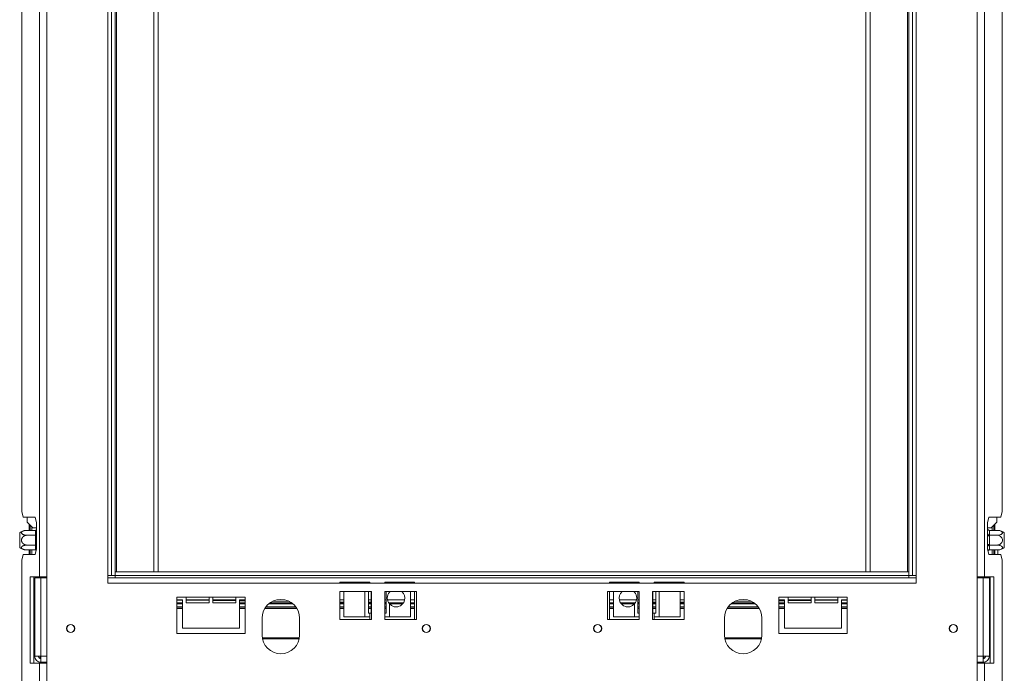
# Model space of a CAD drawing. Units: millimetres. Extents: x 1040 to 4328, y 2 to 2980.
# Drawn here: x 1498 to 2024, y 1413 to 1762 of the extents above; entities that cross this region are included whole.
import ezdxf

# ---------------------------------------------------------------- set-up
doc = ezdxf.new("R2010")
doc.units = ezdxf.units.MM
doc.header["$LTSCALE"] = 20

msp = doc.modelspace()

# ---------------------------------------------------------------- linework, layer by layer
at = {"color": 7, "linetype": 'Continuous', "lineweight": 15}
for p, q in [((1508.5, 2165.72), (1508.5, 1464.22)), ((1512.36, 2165.72), (1512.36, 1464.22)), ((1544.83, 2164.97), (1544.83, 1464.97)), ((1546.83, 2164.97), (1546.83, 1464.97)), ((1548.83, 2164.97), (1548.83, 1464.97)), ((1972.83, 1464.97), (1972.83, 2164.97)), ((1974.83, 1464.97), (1974.83, 2164.97)), ((1976.83, 1464.97), (1976.83, 2164.97)), ((2009.29, 1464.22), (2009.29, 2165.72)), ((2013.16, 1464.22), (2013.16, 2165.72)), ((1549.63, 1466.97), (1549.63, 2160.97)), ((1569.53, 1466.97), (1569.53, 2160.97)), ((1571.83, 1466.97), (1571.83, 2160.97)), ((1949.83, 2160.97), (1949.83, 1466.97)), ((1952.13, 2160.97), (1952.13, 1466.97)), ((1972.03, 2160.97), (1972.03, 1466.97)), ((1498.94, 1499.22), (1498.94, 2130.72)), ((2022.72, 2130.72), (2022.72, 1499.22)), ((1498.94, 1499.22), (1499.72, 1496.22)), ((2021.94, 1496.22), (2022.72, 1499.22)), ((1499.72, 1496.22), (1506.04, 1496.22)), ((1501.88, 1496.22), (1501.88, 1493.47)), ((1506.04, 1496.22), (1506.84, 1493.22)), ((2014.82, 1493.22), (2015.62, 1496.22)), ((2015.62, 1496.22), (2021.94, 1496.22)), ((2019.78, 1493.47), (2019.78, 1496.22)), ((1501.13, 1489.13), (1501.12, 1489.13)), ((1506.34, 1489.15), (1501.73, 1489.15)), ((1501.88, 1493.47), (1504.88, 1490.47)), ((1502.83, 1492.52), (1502.83, 1489.15)), ((1503.37, 1489.15), (1503.37, 1491.97)), ((1504.88, 1490.47), (1506.84, 1490.47)), ((1506.33, 1488.98), (1506.34, 1489.15)), ((1506.33, 1486.7), (1506.33, 1488.98)), ((1506.84, 1493.22), (1506.84, 1479.22)), ((2014.82, 1479.22), (2014.82, 1493.22)), ((2014.82, 1490.47), (2016.78, 1490.47)), ((2014.83, 1487.57), (2014.83, 1489.85)), ((2015.82, 1489.15), (2015.83, 1488.98)), ((2015.82, 1489.15), (2019.93, 1489.15)), ((2015.83, 1488.98), (2015.83, 1486.7)), ((2016.78, 1490.47), (2019.78, 1493.47)), ((2018.29, 1491.97), (2018.29, 1489.15)), ((2018.83, 1492.52), (2018.83, 1489.15)), ((1497.83, 1479.96), (1497.83, 1487.84)), ((1506.34, 1486.53), (1501.73, 1486.53)), ((1506.34, 1486.53), (1506.33, 1486.7)), ((1506.33, 1486.18), (1506.34, 1486.53)), ((1506.33, 1481.62), (1506.33, 1486.18)), ((2014.83, 1481.62), (2014.83, 1486.18)), ((2015.83, 1486.18), (2014.83, 1486.18)), ((2015.83, 1486.7), (2015.82, 1486.53)), ((2015.82, 1486.53), (2015.83, 1486.18)), ((2015.82, 1486.53), (2019.93, 1486.53)), ((2015.83, 1486.18), (2015.83, 1481.62)), ((2023.83, 1487.84), (2023.83, 1479.96)), ((1506.34, 1481.27), (1501.73, 1481.27)), ((1506.34, 1478.65), (1501.73, 1478.65)), ((1502.83, 1478.65), (1502.83, 1476.22)), ((1503.37, 1477.28), (1503.37, 1478.65)), ((1506.84, 1479.22), (1506.04, 1476.22)), ((1506.34, 1481.27), (1506.33, 1481.62)), ((1506.33, 1481.1), (1506.34, 1481.27)), ((1506.33, 1478.82), (1506.33, 1481.1)), ((1506.34, 1478.65), (1506.33, 1478.82)), ((2015.62, 1476.22), (2014.82, 1479.22)), ((2015.83, 1481.62), (2014.83, 1481.62)), ((2014.83, 1479.17), (2014.83, 1480.23)), ((2015.83, 1481.62), (2015.82, 1481.27)), ((2015.82, 1481.27), (2019.93, 1481.27)), ((2015.82, 1481.27), (2015.83, 1481.1)), ((2015.83, 1478.82), (2015.82, 1478.65)), ((2015.82, 1478.65), (2019.93, 1478.65)), ((2015.83, 1481.1), (2015.83, 1478.82)), ((2018.29, 1478.65), (2018.29, 1477.28)), ((2018.83, 1478.65), (2018.83, 1476.22)), ((2020.33, 1478.66), (2020.33, 1476.22)), ((1499.72, 1476.22), (1498.94, 1473.22)), ((1498.94, 1380.08), (1498.94, 1473.22)), ((1506.04, 1476.22), (1499.72, 1476.22)), ((1503.44, 1476.22), (1503.37, 1477.28)), ((2021.94, 1476.22), (2015.62, 1476.22)), ((2018.29, 1477.28), (2018.22, 1476.22)), ((2022.72, 1473.22), (2021.94, 1476.22)), ((2022.72, 1473.22), (2022.72, 1380.08)), ((1503.43, 1464.22), (1508.5, 1464.22)), ((1503.43, 1418.22), (1503.43, 1464.22)), ((1505.36, 1418.22), (1505.36, 1464.22)), ((1505.83, 1463.72), (1509.08, 1463.72)), ((1505.83, 1463.72), (1505.83, 1421.97)), ((1508.33, 1463.72), (1508.33, 1464.22)), ((1512.36, 1464.22), (1508.5, 1464.22)), ((1508.83, 1464.22), (1508.83, 1463.72)), ((1512.36, 1463.72), (1509.08, 1463.72)), ((1509.08, 1463.72), (1509.08, 1421.97)), ((1512.36, 1464.22), (1512.36, 1418.22)), ((1544.83, 1464.97), (1546.83, 1464.97)), ((1544.83, 1464.97), (1544.83, 1460.97)), ((1548.83, 1463.72), (1544.83, 1463.72)), ((1548.83, 1464.97), (1546.83, 1464.97)), ((1548.83, 1466.97), (1548.83, 1464.97)), ((1548.83, 1466.97), (1972.83, 1466.97)), ((1548.83, 1464.97), (1972.83, 1464.97)), ((1548.83, 1464.97), (1548.83, 1463.72)), ((1548.83, 1463.72), (1972.83, 1463.72)), ((1972.83, 1466.97), (1972.83, 1464.97)), ((1972.83, 1464.97), (1974.83, 1464.97)), ((1972.83, 1463.72), (1972.83, 1464.97)), ((1976.83, 1463.72), (1972.83, 1463.72)), ((1974.83, 1464.97), (1976.83, 1464.97)), ((1976.83, 1460.97), (1976.83, 1464.97)), ((2009.29, 1418.22), (2009.29, 1464.22)), ((2013.16, 1464.22), (2009.29, 1464.22)), ((2012.58, 1463.72), (2009.29, 1463.72)), ((2012.58, 1421.97), (2012.58, 1463.72)), ((2012.58, 1463.72), (2015.83, 1463.72)), ((2012.83, 1463.72), (2012.83, 1464.22)), ((2013.16, 1464.22), (2018.23, 1464.22)), ((2013.33, 1464.22), (2013.33, 1463.72)), ((2015.83, 1463.72), (2015.83, 1421.97)), ((2016.29, 1464.22), (2016.29, 1418.22)), ((2018.23, 1464.22), (2018.23, 1418.22)), ((1544.83, 1460.97), (1976.83, 1460.97)), ((1684.83, 1461.47), (1668.83, 1461.47)), ((1668.83, 1461.47), (1668.83, 1460.97)), ((1684.83, 1460.97), (1684.83, 1461.47)), ((1708.83, 1461.47), (1692.83, 1461.47)), ((1692.83, 1461.47), (1692.83, 1460.97)), ((1708.83, 1460.97), (1708.83, 1461.47)), ((1828.83, 1461.47), (1812.83, 1461.47)), ((1812.83, 1461.47), (1812.83, 1460.97)), ((1828.83, 1460.97), (1828.83, 1461.47)), ((1852.83, 1461.47), (1836.83, 1461.47)), ((1836.83, 1461.47), (1836.83, 1460.97)), ((1852.83, 1460.97), (1852.83, 1461.47)), ((1581.83, 1453.47), (1581.83, 1433.97)), ((1581.83, 1453.47), (1618.33, 1453.47)), ((1584.83, 1451.97), (1581.83, 1451.97)), ((1584.83, 1451.82), (1581.83, 1451.85)), ((1584.83, 1436.97), (1584.83, 1451.97)), ((1586.83, 1453.47), (1586.83, 1450.47)), ((1599.08, 1451.97), (1586.83, 1451.97)), ((1599.08, 1451.66), (1586.83, 1451.79)), ((1599.08, 1450.47), (1599.08, 1453.47)), ((1601.08, 1453.47), (1601.08, 1450.47)), ((1613.33, 1451.97), (1601.08, 1451.97)), ((1613.33, 1450.47), (1613.33, 1453.47)), ((1618.33, 1451.97), (1615.33, 1451.97)), ((1615.33, 1451.97), (1615.33, 1436.97)), ((1618.33, 1453.47), (1618.33, 1433.97)), ((1639.55, 1451.97), (1635.11, 1451.97)), ((1668.83, 1456.47), (1668.83, 1441.47)), ((1685.83, 1456.47), (1668.83, 1456.47)), ((1671.05, 1451.97), (1668.83, 1451.97)), ((1671.05, 1456.47), (1671.05, 1442.97)), ((1684.08, 1456.47), (1684.08, 1444.97)), ((1685.58, 1451.97), (1684.08, 1451.97)), ((1685.58, 1444.97), (1685.58, 1456.47)), ((1685.83, 1441.47), (1685.83, 1456.47)), ((1709.83, 1456.47), (1692.83, 1456.47)), ((1692.83, 1456.47), (1692.83, 1441.47)), ((1693.58, 1451.97), (1692.83, 1451.97)), ((1693.58, 1444.97), (1693.58, 1456.47)), ((1703.5, 1451.97), (1694.31, 1451.97)), ((1695.77, 1456.47), (1695.41, 1456.1)), ((1706.61, 1442.97), (1706.61, 1456.47)), ((1708.83, 1451.97), (1706.61, 1451.97)), ((1708.83, 1441.47), (1708.83, 1456.47)), ((1709.83, 1441.47), (1709.83, 1456.47)), ((1828.83, 1456.47), (1811.83, 1456.47)), ((1811.83, 1456.47), (1811.83, 1441.47)), ((1812.83, 1456.47), (1812.83, 1441.47)), ((1815.05, 1451.97), (1812.83, 1451.97)), ((1815.05, 1456.47), (1815.05, 1442.97)), ((1827.35, 1451.97), (1818.16, 1451.97)), ((1826.25, 1456.1), (1825.89, 1456.47)), ((1828.08, 1456.47), (1828.08, 1444.97)), ((1828.83, 1451.97), (1828.08, 1451.97)), ((1828.83, 1441.47), (1828.83, 1456.47)), ((1852.83, 1456.47), (1835.83, 1456.47)), ((1835.83, 1456.47), (1835.83, 1441.47)), ((1836.08, 1456.47), (1836.08, 1444.97)), ((1837.58, 1451.97), (1836.08, 1451.97)), ((1837.58, 1444.97), (1837.58, 1456.47)), ((1850.61, 1442.97), (1850.61, 1456.47)), ((1852.83, 1451.97), (1850.61, 1451.97)), ((1852.83, 1441.47), (1852.83, 1456.47)), ((1886.55, 1451.97), (1882.11, 1451.97)), ((1903.33, 1453.47), (1939.83, 1453.47)), ((1903.33, 1433.97), (1903.33, 1453.47)), ((1906.33, 1451.97), (1903.33, 1451.97)), ((1906.33, 1436.97), (1906.33, 1451.97)), ((1908.33, 1453.47), (1908.33, 1450.47)), ((1920.58, 1451.97), (1908.33, 1451.97)), ((1920.58, 1450.47), (1920.58, 1453.47)), ((1922.58, 1453.47), (1922.58, 1450.47)), ((1934.83, 1451.97), (1922.58, 1451.97)), ((1934.83, 1451.79), (1922.58, 1451.66)), ((1934.83, 1450.47), (1934.83, 1453.47)), ((1939.83, 1451.97), (1936.83, 1451.97)), ((1936.83, 1451.97), (1936.83, 1436.97)), ((1939.83, 1451.85), (1936.83, 1451.82)), ((1939.83, 1433.97), (1939.83, 1453.47)), ((1581.83, 1450.47), (1584.83, 1450.47)), ((1581.83, 1448.07), (1584.83, 1448.07)), ((1586.83, 1450.47), (1599.08, 1450.47)), ((1586.83, 1450.47), (1599.08, 1450.47)), ((1613.33, 1451.5), (1601.08, 1451.63)), ((1601.08, 1450.47), (1613.33, 1450.47)), ((1601.08, 1450.47), (1613.33, 1450.47)), ((1618.33, 1451.44), (1615.33, 1451.48)), ((1615.33, 1450.47), (1618.33, 1450.47)), ((1615.33, 1448.07), (1618.33, 1448.07)), ((1629.22, 1448.07), (1645.44, 1448.07)), ((1631.69, 1450.47), (1642.97, 1450.47)), ((1641.76, 1451.18), (1633.1, 1451.28)), ((1671.05, 1450.85), (1668.83, 1450.88)), ((1668.83, 1450.47), (1671.05, 1450.47)), ((1668.83, 1448.07), (1671.05, 1448.07)), ((1685.58, 1450.69), (1684.08, 1450.71)), ((1684.08, 1450.47), (1685.58, 1450.47)), ((1684.08, 1448.07), (1685.58, 1448.07)), ((1693.58, 1450.6), (1692.83, 1450.61)), ((1692.83, 1450.47), (1693.58, 1450.47)), ((1692.83, 1448.07), (1693.58, 1448.07)), ((1702.91, 1450.5), (1694.85, 1450.59)), ((1694.92, 1450.47), (1702.89, 1450.47)), ((1695.41, 1442.97), (1695.41, 1449.83)), ((1706.61, 1450.47), (1708.83, 1450.47)), ((1706.61, 1448.07), (1708.83, 1448.07)), ((1812.83, 1450.47), (1815.05, 1450.47)), ((1812.83, 1448.07), (1815.05, 1448.07)), ((1826.81, 1450.59), (1818.75, 1450.5)), ((1818.77, 1450.47), (1826.74, 1450.47)), ((1826.25, 1449.83), (1826.25, 1442.97)), ((1828.83, 1450.61), (1828.08, 1450.6)), ((1828.08, 1450.47), (1828.83, 1450.47)), ((1828.08, 1448.07), (1828.83, 1448.07)), ((1837.58, 1450.71), (1836.08, 1450.69)), ((1836.08, 1450.47), (1837.58, 1450.47)), ((1836.08, 1448.07), (1837.58, 1448.07)), ((1852.83, 1450.88), (1850.61, 1450.85)), ((1850.61, 1450.47), (1852.83, 1450.47)), ((1850.61, 1448.07), (1852.83, 1448.07)), ((1876.22, 1448.07), (1892.44, 1448.07)), ((1878.69, 1450.47), (1889.97, 1450.47)), ((1888.56, 1451.28), (1879.9, 1451.18)), ((1906.33, 1451.48), (1903.33, 1451.44)), ((1903.33, 1450.47), (1906.33, 1450.47)), ((1903.33, 1448.07), (1906.33, 1448.07)), ((1920.58, 1451.63), (1908.33, 1451.5)), ((1908.33, 1450.47), (1920.58, 1450.47)), ((1908.33, 1450.47), (1920.58, 1450.47)), ((1922.58, 1450.47), (1934.83, 1450.47)), ((1922.58, 1450.47), (1934.83, 1450.47)), ((1936.83, 1450.47), (1939.83, 1450.47)), ((1936.83, 1448.07), (1939.83, 1448.07)), ((1505.83, 1442.94), (1505.36, 1442.48)), ((1505.4, 1442.23), (1505.83, 1442.66)), ((1627.33, 1442.22), (1627.33, 1433.22)), ((1647.33, 1433.22), (1647.33, 1442.22)), ((1668.83, 1441.47), (1685.83, 1441.47)), ((1671.05, 1442.97), (1682.25, 1442.97)), ((1684.83, 1442.97), (1682.25, 1442.97)), ((1684.08, 1444.97), (1684.83, 1444.97)), ((1684.83, 1444.97), (1684.83, 1442.97)), ((1684.83, 1444.97), (1685.58, 1444.97)), ((1684.83, 1441.47), (1684.83, 1442.97)), ((1693.58, 1444.97), (1692.83, 1444.97)), ((1695.41, 1442.97), (1692.83, 1442.97)), ((1692.83, 1441.47), (1709.83, 1441.47)), ((1695.41, 1442.97), (1706.61, 1442.97)), ((1811.83, 1441.47), (1828.83, 1441.47)), ((1815.05, 1442.97), (1826.25, 1442.97)), ((1828.83, 1442.97), (1826.25, 1442.97)), ((1828.08, 1444.97), (1828.83, 1444.97)), ((1835.83, 1441.47), (1852.83, 1441.47)), ((1836.08, 1444.97), (1836.83, 1444.97)), ((1836.83, 1442.97), (1836.83, 1444.97)), ((1837.58, 1444.97), (1836.83, 1444.97)), ((1836.83, 1442.97), (1836.83, 1441.47)), ((1839.41, 1442.97), (1836.83, 1442.97)), ((1839.41, 1442.97), (1850.61, 1442.97)), ((1874.33, 1442.22), (1874.33, 1433.22)), ((1894.33, 1433.22), (1894.33, 1442.22)), ((2015.83, 1442.94), (2016.29, 1442.48)), ((2016.26, 1442.23), (2015.83, 1442.66)), ((1615.33, 1436.97), (1584.83, 1436.97)), ((1936.83, 1436.97), (1906.33, 1436.97)), ((1581.83, 1433.97), (1618.33, 1433.97)), ((1627.54, 1431.17), (1647.12, 1431.17)), ((1874.54, 1431.17), (1894.12, 1431.17)), ((1903.33, 1433.97), (1939.83, 1433.97)), ((1505.83, 1421.97), (1509.08, 1421.97)), ((1508.83, 1421.97), (1508.83, 1421.1)), ((1509.08, 1421.1), (1508.83, 1421.1)), ((1509.08, 1418.72), (1509.08, 1420.72)), ((2012.58, 1421.97), (2015.83, 1421.97)), ((2012.58, 1421.1), (2012.83, 1421.1)), ((2012.58, 1418.72), (2012.58, 1420.72)), ((2012.83, 1421.1), (2012.83, 1421.97)), ((1508.5, 1418.22), (1503.43, 1418.22)), ((1508.5, 1418.22), (1508.5, 1389.64)), ((1508.5, 1418.22), (1512.36, 1418.22)), ((1509.08, 1418.72), (1509.15, 1418.72)), ((1509.15, 1418.72), (1512.36, 1418.72)), ((1512.36, 1418.22), (1512.36, 1391.5)), ((2009.29, 1418.72), (2012.51, 1418.72)), ((2009.29, 1391.5), (2009.29, 1418.22)), ((2009.29, 1418.22), (2013.16, 1418.22)), ((2012.51, 1418.72), (2012.58, 1418.72)), ((2013.16, 1389.64), (2013.16, 1418.22)), ((2018.23, 1418.22), (2013.16, 1418.22))]:
    msp.add_line(p, q, dxfattribs=at)
at = {"color": 8, "linetype": 'Continuous', "lineweight": 15}
for p, q in [((1504.33, 1489.15), (1504.33, 1491.02)), ((2017.33, 1489.15), (2017.33, 1491.02)), ((1506.84, 1486.18), (1506.33, 1486.18)), ((1504.33, 1476.22), (1504.33, 1478.65)), ((1506.84, 1481.62), (1506.33, 1481.62)), ((2017.33, 1476.22), (2017.33, 1478.65)), ((1512.33, 1464.22), (1512.33, 1463.72)), ((2009.33, 1463.72), (2009.33, 1464.22)), ((1682.25, 1456.47), (1682.25, 1442.97)), ((1695.41, 1456.1), (1695.41, 1456.47)), ((1826.25, 1456.47), (1826.25, 1456.1)), ((1839.41, 1442.97), (1839.41, 1456.47)), ((1581.83, 1449.87), (1584.83, 1449.87)), ((1581.83, 1448.37), (1584.83, 1448.37)), ((1581.83, 1447.47), (1584.83, 1447.47)), ((1615.33, 1449.87), (1618.33, 1449.87)), ((1615.33, 1448.37), (1618.33, 1448.37)), ((1615.33, 1447.47), (1618.33, 1447.47)), ((1628.82, 1447.47), (1645.84, 1447.47)), ((1629.45, 1448.37), (1645.21, 1448.37)), ((1630.9, 1449.87), (1643.76, 1449.87)), ((1668.83, 1449.87), (1671.05, 1449.87)), ((1668.83, 1448.37), (1671.05, 1448.37)), ((1668.83, 1447.47), (1671.05, 1447.47)), ((1684.08, 1449.87), (1685.58, 1449.87)), ((1684.08, 1448.37), (1685.58, 1448.37)), ((1684.08, 1447.47), (1685.58, 1447.47)), ((1692.83, 1449.87), (1693.58, 1449.87)), ((1692.83, 1448.37), (1693.58, 1448.37)), ((1692.83, 1447.47), (1693.58, 1447.47)), ((1695.37, 1449.87), (1702.44, 1449.87)), ((1697.91, 1448.37), (1699.9, 1448.37)), ((1706.61, 1449.87), (1708.83, 1449.87)), ((1706.61, 1448.37), (1708.83, 1448.37)), ((1706.61, 1447.47), (1708.83, 1447.47)), ((1812.83, 1449.87), (1815.05, 1449.87)), ((1812.83, 1448.37), (1815.05, 1448.37)), ((1812.83, 1447.47), (1815.05, 1447.47)), ((1819.22, 1449.87), (1826.29, 1449.87)), ((1821.76, 1448.37), (1823.74, 1448.37)), ((1828.08, 1449.87), (1828.83, 1449.87)), ((1828.08, 1448.37), (1828.83, 1448.37)), ((1828.08, 1447.47), (1828.83, 1447.47)), ((1836.08, 1449.87), (1837.58, 1449.87)), ((1836.08, 1448.37), (1837.58, 1448.37)), ((1836.08, 1447.47), (1837.58, 1447.47)), ((1850.61, 1449.87), (1852.83, 1449.87)), ((1850.61, 1448.37), (1852.83, 1448.37)), ((1850.61, 1447.47), (1852.83, 1447.47)), ((1875.82, 1447.47), (1892.84, 1447.47)), ((1876.45, 1448.37), (1892.21, 1448.37)), ((1877.9, 1449.87), (1890.76, 1449.87)), ((1903.33, 1449.87), (1906.33, 1449.87)), ((1903.33, 1448.37), (1906.33, 1448.37)), ((1903.33, 1447.47), (1906.33, 1447.47)), ((1936.83, 1449.87), (1939.83, 1449.87)), ((1936.83, 1448.37), (1939.83, 1448.37)), ((1936.83, 1447.47), (1939.83, 1447.47)), ((1627.43, 1431.77), (1647.22, 1431.77)), ((1874.43, 1431.77), (1894.22, 1431.77)), ((1509.08, 1421.97), (1512.36, 1421.97)), ((2009.29, 1421.97), (2012.58, 1421.97))]:
    msp.add_line(p, q, dxfattribs=at)
at = {"color": 7, "linetype": 'Continuous', "lineweight": 15}
for centre, radius in [((1525.08, 1436.72), 2.2), ((1525.08, 1436.72), 2.1), ((1715.08, 1436.72), 2.2), ((1715.08, 1436.72), 2.1), ((1806.58, 1436.72), 2.2), ((1806.58, 1436.72), 2.1), ((1996.58, 1436.72), 2.2), ((1996.58, 1436.72), 2.1)]:
    msp.add_circle(centre, radius, dxfattribs=at)
for centre, radius, start, end in [((1501.73, 1482.71), 6.45, 95.3935, 127.2258), ((2015.77, 1489.92), 0.94, 184.4019, 273.8113), ((2019.93, 1482.71), 6.45, 85.0951, 85.5564), ((2019.93, 1482.71), 6.45, 52.7742, 85.0951), ((2015.77, 1487.64), 0.94, 184.4019, 273.8113), ((1501.73, 1485.09), 6.45, 232.7742, 264.2166), ((1501.73, 1485.09), 6.45, 264.2166, 264.317), ((2015.77, 1480.16), 0.94, 86.1887, 175.5981), ((2019.93, 1485.09), 6.45, 273.4105, 274.8483), ((2019.93, 1485.09), 6.45, 274.8483, 307.2258), ((1637.33, 1442.22), 10, 0, 180), ((1698.91, 1452.97), 4.7, 138.1317, 221.8683), ((1698.91, 1452.97), 4.7, 221.8683, 48.1317), ((1822.75, 1452.97), 4.7, 131.8683, 318.1317), ((1822.75, 1452.97), 4.7, 318.1317, 41.8683), ((1884.33, 1442.22), 10, 0, 180), ((1637.33, 1433.22), 10, 180, 0), ((1884.33, 1433.22), 10, 180, 0)]:
    msp.add_arc(centre, radius, start, end, dxfattribs=at)
at = {"color": 8, "linetype": 'Continuous', "lineweight": 15}
for centre, radius, start, end in [((1506.33, 1490.1), 1.12, 269.791, 297.0612), ((1506.33, 1487.82), 1.12, 269.791, 297.0612), ((1506.33, 1479.98), 1.12, 62.9388, 90.209), ((1506.33, 1477.69), 1.13, 70.0338, 90.1305), ((2015.81, 1477.77), 1.05, 88.8699, 138.8507)]:
    msp.add_arc(centre, radius, start, end, dxfattribs=at)
at = {"color": 7, "linetype": 'Continuous', "lineweight": 15}
for points, knots in [([(1501.73, 1489.15), (1501.65, 1489.15), (1501.48, 1489.15), (1501.23, 1489.14), (1500.98, 1489.11), (1500.74, 1489.08), (1500.5, 1489.03), (1500.27, 1488.98), (1500.05, 1488.92), (1499.84, 1488.84), (1499.65, 1488.76), (1499.47, 1488.67), (1499.3, 1488.57), (1499.12, 1488.44), (1498.97, 1488.3), (1498.88, 1488.15), (1498.83, 1488.03), (1498.8, 1487.91), (1498.8, 1487.77), (1498.83, 1487.63), (1498.9, 1487.49), (1499, 1487.36), (1499.11, 1487.25), (1499.24, 1487.15), (1499.41, 1487.04), (1499.59, 1486.94), (1499.84, 1486.84), (1500.09, 1486.75), (1500.36, 1486.68), (1500.58, 1486.63), (1500.81, 1486.59), (1501.05, 1486.56), (1501.36, 1486.53), (1501.59, 1486.53), (1501.73, 1486.53)], [0, 0, 0, 0, 0.028479, 0.057129, 0.086321, 0.115702, 0.144187, 0.172857, 0.202126, 0.231612, 0.260443, 0.289504, 0.319335, 0.349454, 0.401871, 0.428574, 0.45578, 0.484912, 0.514399, 0.55037, 0.583669, 0.611862, 0.640342, 0.669321, 0.698576, 0.734163, 0.759692, 0.811175, 0.837158, 0.865105, 0.893226, 0.921881, 0.950716, 1, 1, 1, 1]), ([(1506.34, 1489.15), (1506.44, 1489.16), (1506.62, 1489.18), (1506.78, 1489.28), (1506.84, 1489.32)], [0, 0, 0, 0, 0.570296, 1, 1, 1, 1]), ([(2014.81, 1490.07), (2014.81, 1490.07), (2014.82, 1490.03), (2014.87, 1489.86), (2015, 1489.6), (2015.24, 1489.35), (2015.51, 1489.19), (2015.72, 1489.16), (2015.82, 1489.15)], [0, 0, 0, 0, 0.004162, 0.09651, 0.357505, 0.581507, 0.790467, 1, 1, 1, 1]), ([(2019.93, 1486.53), (2020.27, 1486.54), (2020.94, 1486.57), (2021.85, 1486.82), (2022.54, 1487.18), (2022.88, 1487.63), (2022.87, 1488.06), (2022.58, 1488.44), (2022.05, 1488.77), (2021.3, 1489.03), (2020.54, 1489.14), (2020.07, 1489.15), (2019.93, 1489.15)], [0, 0, 0, 0, 0.115719, 0.231594, 0.349263, 0.455471, 0.550002, 0.639991, 0.733866, 0.836939, 0.950516, 1, 1, 1, 1]), ([(1501.73, 1486.53), (1501.58, 1486.52), (1501.36, 1486.51), (1501.06, 1486.46), (1500.83, 1486.4), (1500.59, 1486.32), (1500.34, 1486.21), (1500.1, 1486.08), (1499.88, 1485.93), (1499.67, 1485.77), (1499.49, 1485.59), (1499.32, 1485.39), (1499.18, 1485.19), (1499.06, 1484.98), (1498.96, 1484.77), (1498.89, 1484.54), (1498.84, 1484.32), (1498.81, 1484.11), (1498.8, 1483.9), (1498.81, 1483.7), (1498.83, 1483.49), (1498.88, 1483.29), (1498.94, 1483.09), (1499.02, 1482.9), (1499.11, 1482.72), (1499.22, 1482.54), (1499.35, 1482.37), (1499.49, 1482.21), (1499.64, 1482.06), (1499.8, 1481.92), (1499.98, 1481.79), (1500.18, 1481.67), (1500.39, 1481.57), (1500.61, 1481.47), (1500.9, 1481.38), (1501.2, 1481.31), (1501.5, 1481.28), (1501.65, 1481.27), (1501.73, 1481.27)], [0, 0, 0, 0, 0.051092, 0.077099, 0.103238, 0.133673, 0.164331, 0.195717, 0.227368, 0.256346, 0.285556, 0.31554, 0.345815, 0.371926, 0.398253, 0.425302, 0.452618, 0.476208, 0.499984, 0.523213, 0.546621, 0.570585, 0.594737, 0.617964, 0.641349, 0.665209, 0.689223, 0.713391, 0.737704, 0.76245, 0.787336, 0.814097, 0.841021, 0.86844, 0.896023, 0.94747, 0.973668, 1, 1, 1, 1]), ([(1506.84, 1486.61), (1506.82, 1486.6), (1506.76, 1486.58), (1506.64, 1486.55), (1506.49, 1486.53), (1506.39, 1486.53), (1506.34, 1486.53)], [0, 0, 0, 0, 0.136274, 0.425813, 0.708562, 1, 1, 1, 1]), ([(2015.82, 1486.53), (2015.72, 1486.53), (2015.51, 1486.54), (2015.24, 1486.63), (2015, 1486.75), (2014.87, 1486.88), (2014.82, 1486.96), (2014.81, 1486.99), (2014.81, 1486.99)], [0, 0, 0, 0, 0.209533, 0.418493, 0.642495, 0.90349, 0.995838, 1, 1, 1, 1]), ([(2019.93, 1481.27), (2020.27, 1481.3), (2020.94, 1481.36), (2021.85, 1481.85), (2022.54, 1482.59), (2022.88, 1483.47), (2022.87, 1484.33), (2022.58, 1485.1), (2022.05, 1485.76), (2021.3, 1486.27), (2020.54, 1486.5), (2020.07, 1486.52), (2019.93, 1486.53)], [0, 0, 0, 0, 0.115719, 0.231594, 0.349263, 0.455471, 0.550002, 0.639991, 0.733866, 0.836939, 0.950516, 1, 1, 1, 1]), ([(1501.73, 1481.27), (1501.65, 1481.27), (1501.48, 1481.27), (1501.23, 1481.26), (1500.98, 1481.23), (1500.74, 1481.2), (1500.5, 1481.15), (1500.27, 1481.1), (1500.05, 1481.04), (1499.84, 1480.96), (1499.65, 1480.88), (1499.47, 1480.79), (1499.3, 1480.69), (1499.12, 1480.56), (1498.97, 1480.41), (1498.88, 1480.27), (1498.83, 1480.15), (1498.8, 1480.02), (1498.8, 1479.89), (1498.83, 1479.74), (1498.9, 1479.61), (1499, 1479.48), (1499.11, 1479.37), (1499.24, 1479.27), (1499.41, 1479.16), (1499.59, 1479.06), (1499.84, 1478.95), (1500.09, 1478.87), (1500.36, 1478.8), (1500.58, 1478.75), (1500.81, 1478.71), (1501.05, 1478.68), (1501.36, 1478.65), (1501.59, 1478.65), (1501.73, 1478.65)], [0, 0, 0, 0, 0.028479, 0.057129, 0.086321, 0.115702, 0.144187, 0.172857, 0.202126, 0.231612, 0.260443, 0.289504, 0.319335, 0.349454, 0.401871, 0.428574, 0.45578, 0.484912, 0.514399, 0.55037, 0.583669, 0.611862, 0.640342, 0.669321, 0.698576, 0.734163, 0.759691, 0.811173, 0.837158, 0.865105, 0.893226, 0.921881, 0.950716, 1, 1, 1, 1]), ([(1506.84, 1481.19), (1506.82, 1481.2), (1506.76, 1481.22), (1506.64, 1481.25), (1506.49, 1481.27), (1506.39, 1481.27), (1506.34, 1481.27)], [0, 0, 0, 0, 0.136274, 0.425813, 0.708562, 1, 1, 1, 1]), ([(1506.67, 1478.57), (1506.66, 1478.58), (1506.56, 1478.64), (1506.44, 1478.64), (1506.34, 1478.65)], [0, 0, 0, 0, 0.1035875, 1, 1, 1, 1]), ([(2015.82, 1481.27), (2015.72, 1481.27), (2015.51, 1481.26), (2015.24, 1481.17), (2015, 1481.05), (2014.87, 1480.92), (2014.82, 1480.84), (2014.81, 1480.81), (2014.81, 1480.81)], [0, 0, 0, 0, 0.209533, 0.418493, 0.642495, 0.90349, 0.995838, 1, 1, 1, 1]), ([(2015.82, 1478.65), (2015.72, 1478.63), (2015.52, 1478.61), (2015.25, 1478.46), (2015.13, 1478.32), (2015.07, 1478.26)], [0, 0, 0, 0, 0.353383, 0.7058, 1, 1, 1, 1]), ([(2019.93, 1478.65), (2020.23, 1478.66), (2020.89, 1478.69), (2021.81, 1478.92), (2022.52, 1479.29), (2022.82, 1479.67), (2022.88, 1480.03), (2022.76, 1480.37), (2022.34, 1480.74), (2021.68, 1481.04), (2020.85, 1481.24), (2020.23, 1481.26), (2019.93, 1481.27)], [0, 0, 0, 0, 0.103374, 0.227402, 0.345681, 0.452315, 0.499829, 0.594514, 0.689001, 0.787163, 0.89589, 1, 1, 1, 1])]:
    msp.add_open_spline(points, degree=3, knots=knots, dxfattribs=at)
for points in [[(1505.83, 1421.97), (1505.88, 1421.54), (1505.98, 1420.69), (1506.73, 1419.61), (1507.8, 1418.86), (1508.65, 1418.76), (1509.08, 1418.72)], [(1507.83, 1421.97), (1507.85, 1421.8), (1507.89, 1421.47), (1508.17, 1421.06), (1508.59, 1420.77), (1508.92, 1420.73), (1509.08, 1420.72)], [(1509.15, 1418.72), (1509.14, 1418.76), (1509.13, 1418.86), (1509.11, 1419.61), (1509.1, 1420.69), (1509.09, 1421.54), (1509.08, 1421.97)], [(2012.58, 1421.97), (2012.57, 1421.54), (2012.56, 1420.69), (2012.54, 1419.61), (2012.53, 1418.86), (2012.51, 1418.76), (2012.51, 1418.72)], [(2012.58, 1418.72), (2013.01, 1418.76), (2013.86, 1418.86), (2014.93, 1419.61), (2015.68, 1420.69), (2015.78, 1421.54), (2015.83, 1421.97)], [(2012.58, 1420.72), (2012.74, 1420.73), (2013.07, 1420.77), (2013.48, 1421.06), (2013.77, 1421.47), (2013.81, 1421.8), (2013.83, 1421.97)]]:
    msp.add_open_spline(points, degree=3, dxfattribs=at)

doc.saveas('drawing.dxf')
